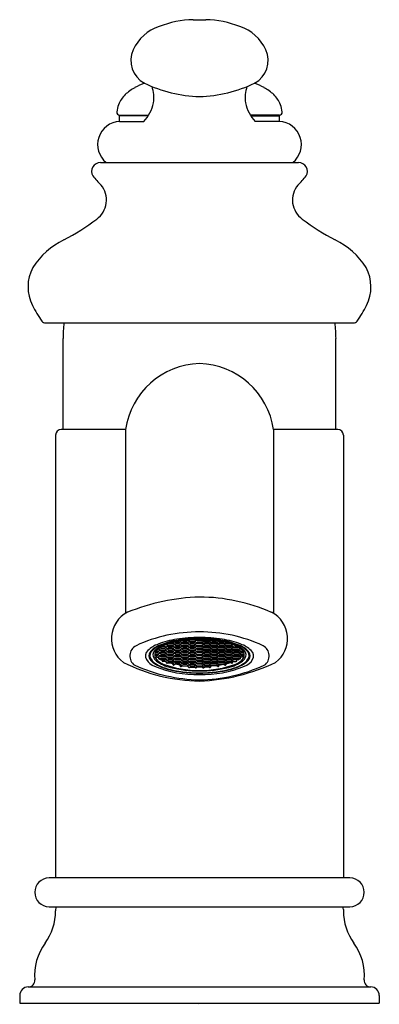
# Model space of a CAD drawing. Units: inches. Extents: x 386.39 to 388.89, y 36.96 to 43.8.
import ezdxf

# ---------------------------------------------------------------- set-up
doc = ezdxf.new("R2010")
doc.units = ezdxf.units.IN
doc.header["$LTSCALE"] = 0.64311
doc.header["$MEASUREMENT"] = 0
doc.layers.get('0').update_dxf_attribs({"color": 255, "linetype": 'CONTINUOUS'})
doc.layers.get('Defpoints').update_dxf_attribs({"linetype": 'CONTINUOUS'})
doc.styles.get("Standard").update_dxf_attribs({"font": 'txt', "width": 0.8})

msp = doc.modelspace()

# ---------------------------------------------------------------- linework, layer by layer
for p, q in [((387.5978, 43.7977), (387.6858, 43.7977)), ((387.0866, 43.1351), (387.2876, 43.1351)), ((387.0867, 43.0906), (387.0867, 43.13)), ((387.2844, 43.13), (387.0867, 43.13)), ((387.0867, 43.0906), (387.2539, 43.0906)), ((387.13, 43.13), (387.13, 43.1351)), ((388.197, 43.1351), (387.996, 43.1351)), ((387.9992, 43.13), (388.1969, 43.13)), ((388.1969, 43.0906), (388.0297, 43.0906)), ((388.1536, 43.13), (388.1536, 43.1351)), ((388.1969, 43.0906), (388.1969, 43.13)), ((386.9543, 42.8063), (388.3294, 42.8063)), ((386.5711, 41.6922), (388.7125, 41.6922)), ((386.693, 40.9523), (386.693, 41.584)), ((388.5906, 40.9523), (388.5906, 41.584)), ((386.6418, 40.9129), (386.6418, 37.838)), ((387.1272, 40.9523), (386.6812, 40.9523)), ((387.1271, 40.9517), (387.1271, 39.6744)), ((388.6024, 40.9523), (388.1564, 40.9523)), ((388.1565, 40.9517), (388.1565, 39.6744)), ((388.6418, 40.9129), (388.6418, 37.838)), ((387.4065, 39.4437), (387.4212, 39.4526)), ((387.4173, 39.4535), (387.4097, 39.4584)), ((387.4212, 39.4526), (387.4173, 39.4535)), ((387.4212, 39.4526), (387.4533, 39.4526)), ((387.4234, 39.4632), (387.4518, 39.4631)), ((387.4518, 39.4631), (387.4606, 39.4683)), ((387.4533, 39.4526), (387.468, 39.4437)), ((387.4556, 39.4713), (387.468, 39.4639)), ((387.4576, 39.4538), (387.4723, 39.4627)), ((387.4742, 39.4528), (387.465, 39.4582)), ((387.468, 39.4639), (387.4723, 39.4627)), ((387.471, 39.4749), (387.4742, 39.473)), ((387.4723, 39.4627), (387.5045, 39.4627)), ((387.4742, 39.473), (387.5026, 39.473)), ((387.4742, 39.4528), (387.5026, 39.4528)), ((387.5026, 39.473), (387.5117, 39.4784)), ((387.5026, 39.4528), (387.5118, 39.4582)), ((387.5045, 39.4627), (387.5191, 39.4538)), ((387.5059, 39.4818), (387.5191, 39.4739)), ((387.5088, 39.4639), (387.5235, 39.4728)), ((387.5088, 39.4437), (387.5235, 39.4526)), ((387.5253, 39.4629), (387.5161, 39.4683)), ((387.5191, 39.4739), (387.5235, 39.4728)), ((387.5229, 39.4844), (387.5253, 39.4831)), ((387.5235, 39.4728), (387.5556, 39.4728)), ((387.5235, 39.4526), (387.5556, 39.4526)), ((387.5253, 39.4831), (387.5537, 39.4831)), ((387.5253, 39.4629), (387.5537, 39.4629)), ((387.5537, 39.4831), (387.5629, 39.4885)), ((387.5537, 39.4629), (387.5629, 39.4683)), ((387.5556, 39.4728), (387.5703, 39.4639)), ((387.5556, 39.4526), (387.5703, 39.4437)), ((387.5599, 39.4739), (387.5746, 39.4828)), ((387.5599, 39.4538), (387.5746, 39.4627)), ((387.5622, 39.4888), (387.5703, 39.4839)), ((387.5765, 39.473), (387.5673, 39.4784)), ((387.5765, 39.4528), (387.5673, 39.4582)), ((387.5746, 39.4828), (387.6068, 39.4828)), ((387.5746, 39.4627), (387.6068, 39.4627)), ((387.5765, 39.473), (387.6049, 39.473)), ((387.5765, 39.4528), (387.6049, 39.4528)), ((387.6049, 39.473), (387.6141, 39.4784)), ((387.6049, 39.4528), (387.6141, 39.4582)), ((387.6068, 39.4828), (387.6214, 39.4739)), ((387.6068, 39.4627), (387.6214, 39.4538)), ((387.6106, 39.4837), (387.6247, 39.4922)), ((387.6106, 39.4636), (387.6257, 39.4728)), ((387.6106, 39.4435), (387.6257, 39.4526)), ((387.6276, 39.4825), (387.618, 39.4882)), ((387.6276, 39.4629), (387.6184, 39.4683)), ((387.6257, 39.4728), (387.6579, 39.4728)), ((387.6257, 39.4526), (387.6579, 39.4526)), ((387.656, 39.4825), (387.6276, 39.4825)), ((387.656, 39.4629), (387.6276, 39.4629)), ((387.656, 39.4825), (387.6656, 39.4882)), ((387.656, 39.4629), (387.6652, 39.4683)), ((387.673, 39.4636), (387.6579, 39.4728)), ((387.673, 39.4435), (387.6579, 39.4526)), ((387.673, 39.4837), (387.6589, 39.4922)), ((387.6769, 39.4828), (387.6622, 39.4739)), ((387.6769, 39.4627), (387.6622, 39.4538)), ((387.6787, 39.473), (387.6696, 39.4784)), ((387.6787, 39.4528), (387.6696, 39.4582)), ((387.709, 39.4828), (387.6769, 39.4828)), ((387.709, 39.4627), (387.6769, 39.4627)), ((387.7072, 39.473), (387.6787, 39.473)), ((387.7072, 39.4528), (387.6787, 39.4528)), ((387.7072, 39.473), (387.7163, 39.4784)), ((387.7072, 39.4528), (387.7163, 39.4582)), ((387.7237, 39.4739), (387.709, 39.4828)), ((387.7237, 39.4538), (387.709, 39.4627)), ((387.7214, 39.4888), (387.7133, 39.4839)), ((387.728, 39.4728), (387.7133, 39.4639)), ((387.728, 39.4526), (387.7133, 39.4437)), ((387.7299, 39.4629), (387.7207, 39.4683)), ((387.7299, 39.4831), (387.7208, 39.4885)), ((387.7602, 39.4728), (387.728, 39.4728)), ((387.7602, 39.4526), (387.728, 39.4526)), ((387.7583, 39.4831), (387.7299, 39.4831)), ((387.7583, 39.4629), (387.7299, 39.4629)), ((387.7607, 39.4844), (387.7583, 39.4831)), ((387.7583, 39.4629), (387.7675, 39.4683)), ((387.7645, 39.4739), (387.7602, 39.4728)), ((387.7749, 39.4639), (387.7602, 39.4728)), ((387.7749, 39.4437), (387.7602, 39.4526)), ((387.7777, 39.4818), (387.7645, 39.4739)), ((387.7792, 39.4627), (387.7645, 39.4538)), ((387.781, 39.473), (387.7719, 39.4784)), ((387.781, 39.4528), (387.7719, 39.4582)), ((387.8113, 39.4627), (387.7792, 39.4627)), ((387.8094, 39.473), (387.781, 39.473)), ((387.8094, 39.4528), (387.781, 39.4528)), ((387.8127, 39.4749), (387.8094, 39.473)), ((387.8094, 39.4528), (387.8186, 39.4582)), ((387.8156, 39.4639), (387.8113, 39.4627)), ((387.826, 39.4538), (387.8113, 39.4627)), ((387.828, 39.4713), (387.8156, 39.4639)), ((387.8303, 39.4526), (387.8156, 39.4437)), ((387.8318, 39.4631), (387.8231, 39.4683)), ((387.8625, 39.4526), (387.8303, 39.4526)), ((387.8603, 39.4632), (387.8318, 39.4631)), ((387.8625, 39.4526), (387.8663, 39.4535)), ((387.8771, 39.4437), (387.8625, 39.4526)), ((387.8663, 39.4535), (387.8739, 39.4584)), ((387.351, 39.3921), (387.3303, 39.3921)), ((387.3492, 39.4024), (387.3332, 39.4024)), ((387.3412, 39.3823), (387.3347, 39.3921)), ((387.351, 39.4123), (387.339, 39.4123)), ((387.3584, 39.4078), (387.3492, 39.4024)), ((387.3584, 39.3877), (387.3492, 39.3823)), ((387.351, 39.4123), (387.3657, 39.4034)), ((387.351, 39.3921), (387.3657, 39.3832)), ((387.3513, 39.4238), (387.3582, 39.428)), ((387.3553, 39.4135), (387.37, 39.4224)), ((387.3553, 39.3933), (387.37, 39.4022)), ((387.3572, 39.4286), (387.3659, 39.4234)), ((387.3719, 39.4125), (387.3627, 39.4179)), ((387.3719, 39.3923), (387.3627, 39.3978)), ((387.3659, 39.4234), (387.37, 39.4224)), ((387.3669, 39.4356), (387.3719, 39.4327)), ((387.37, 39.4224), (387.4022, 39.4224)), ((387.37, 39.4022), (387.4022, 39.4025)), ((387.3719, 39.4327), (387.4003, 39.4327)), ((387.3719, 39.4125), (387.4003, 39.4125)), ((387.3719, 39.3923), (387.4003, 39.3923)), ((387.4022, 39.4425), (387.3775, 39.4425)), ((387.4003, 39.4327), (387.4095, 39.4381)), ((387.4003, 39.4125), (387.4095, 39.4179)), ((387.4003, 39.3923), (387.4095, 39.3978)), ((387.4022, 39.4425), (387.4169, 39.4336)), ((387.4022, 39.4224), (387.4169, 39.4135)), ((387.4022, 39.4025), (387.4169, 39.3936)), ((387.4065, 39.4235), (387.4212, 39.4324)), ((387.4065, 39.4037), (387.4212, 39.4126)), ((387.4065, 39.3835), (387.4212, 39.3924)), ((387.423, 39.4427), (387.4139, 39.4482)), ((387.423, 39.4226), (387.4139, 39.428)), ((387.423, 39.4027), (387.4139, 39.4081)), ((387.423, 39.3825), (387.4139, 39.388)), ((387.4212, 39.4324), (387.4533, 39.4324)), ((387.4212, 39.4126), (387.4533, 39.4123)), ((387.4212, 39.3924), (387.4533, 39.3921)), ((387.423, 39.4427), (387.4514, 39.4427)), ((387.423, 39.4226), (387.4514, 39.4226)), ((387.423, 39.4027), (387.4514, 39.4027)), ((387.4514, 39.4427), (387.4606, 39.4482)), ((387.4514, 39.4226), (387.4606, 39.428)), ((387.4514, 39.4027), (387.4606, 39.4081)), ((387.4514, 39.3825), (387.4606, 39.388)), ((387.4533, 39.4324), (387.468, 39.4235)), ((387.4533, 39.4123), (387.468, 39.4034)), ((387.4533, 39.3921), (387.468, 39.3832)), ((387.4576, 39.4336), (387.4723, 39.4425)), ((387.4576, 39.4135), (387.4723, 39.4224)), ((387.4576, 39.3933), (387.4723, 39.4022)), ((387.4742, 39.4327), (387.465, 39.4381)), ((387.4742, 39.4125), (387.465, 39.4179)), ((387.4742, 39.3923), (387.465, 39.3978)), ((387.4723, 39.4425), (387.5045, 39.4425)), ((387.4723, 39.4224), (387.5045, 39.4224)), ((387.4723, 39.4022), (387.5045, 39.4022)), ((387.4742, 39.4327), (387.5026, 39.4327)), ((387.4742, 39.4125), (387.5026, 39.4125)), ((387.4742, 39.3923), (387.5026, 39.3923)), ((387.5026, 39.4327), (387.5118, 39.4381)), ((387.5026, 39.4125), (387.5118, 39.4179)), ((387.5026, 39.3923), (387.5118, 39.3978)), ((387.5045, 39.4425), (387.5191, 39.4336)), ((387.5045, 39.4224), (387.5191, 39.4135)), ((387.5045, 39.4022), (387.5191, 39.3933)), ((387.5088, 39.4235), (387.5235, 39.4324)), ((387.5088, 39.4034), (387.5235, 39.4123)), ((387.5088, 39.3832), (387.5235, 39.3921)), ((387.5253, 39.4427), (387.5161, 39.4482)), ((387.5253, 39.4226), (387.5161, 39.428)), ((387.5253, 39.4024), (387.5161, 39.4078)), ((387.5253, 39.3823), (387.5161, 39.3877)), ((387.5235, 39.4324), (387.5556, 39.4324)), ((387.5235, 39.4123), (387.5556, 39.4123)), ((387.5235, 39.3921), (387.5556, 39.3921)), ((387.5253, 39.4427), (387.5537, 39.4427)), ((387.5253, 39.4226), (387.5537, 39.4226)), ((387.5253, 39.4024), (387.5537, 39.4024)), ((387.5537, 39.4427), (387.5629, 39.4482)), ((387.5537, 39.4226), (387.5629, 39.428)), ((387.5537, 39.4024), (387.5629, 39.4078)), ((387.5537, 39.3823), (387.5629, 39.3877)), ((387.5556, 39.4324), (387.5703, 39.4235)), ((387.5556, 39.4123), (387.5703, 39.4034)), ((387.5556, 39.3921), (387.5703, 39.3832)), ((387.5599, 39.4336), (387.5746, 39.4425)), ((387.5599, 39.4135), (387.5746, 39.4224)), ((387.5599, 39.3933), (387.5746, 39.4022)), ((387.5765, 39.4327), (387.5673, 39.4381)), ((387.5765, 39.4125), (387.5673, 39.4179)), ((387.5765, 39.3923), (387.5673, 39.3978)), ((387.5746, 39.4425), (387.6068, 39.4425)), ((387.5746, 39.4224), (387.6068, 39.4224)), ((387.5746, 39.4022), (387.6068, 39.4022)), ((387.5765, 39.4327), (387.6049, 39.4327)), ((387.5765, 39.4125), (387.6049, 39.4125)), ((387.5765, 39.3923), (387.6049, 39.3923)), ((387.6049, 39.4327), (387.6141, 39.4381)), ((387.6049, 39.4125), (387.6141, 39.4179)), ((387.6049, 39.3923), (387.6141, 39.3978)), ((387.6068, 39.4425), (387.6214, 39.4336)), ((387.6068, 39.4224), (387.6214, 39.4135)), ((387.6068, 39.4022), (387.6214, 39.3933)), ((387.6106, 39.4233), (387.6257, 39.4324)), ((387.6106, 39.4031), (387.6257, 39.4123)), ((387.6106, 39.383), (387.6257, 39.3921)), ((387.6276, 39.4427), (387.6184, 39.4482)), ((387.6276, 39.4226), (387.6184, 39.428)), ((387.6276, 39.4024), (387.6184, 39.4078)), ((387.6276, 39.3823), (387.6184, 39.3877)), ((387.6257, 39.4324), (387.6579, 39.4324)), ((387.6257, 39.4123), (387.6579, 39.4123)), ((387.6257, 39.3921), (387.6579, 39.3921)), ((387.656, 39.4427), (387.6276, 39.4427)), ((387.656, 39.4226), (387.6276, 39.4226)), ((387.656, 39.4024), (387.6276, 39.4024)), ((387.656, 39.4427), (387.6652, 39.4482)), ((387.656, 39.4226), (387.6652, 39.428)), ((387.656, 39.4024), (387.6652, 39.4078)), ((387.656, 39.3823), (387.6652, 39.3877)), ((387.673, 39.4233), (387.6579, 39.4324)), ((387.673, 39.4031), (387.6579, 39.4123)), ((387.673, 39.383), (387.6579, 39.3921)), ((387.6769, 39.4425), (387.6622, 39.4336)), ((387.6769, 39.4224), (387.6622, 39.4135)), ((387.6769, 39.4022), (387.6622, 39.3933)), ((387.6787, 39.4327), (387.6696, 39.4381)), ((387.6787, 39.4125), (387.6696, 39.4179)), ((387.6787, 39.3923), (387.6696, 39.3978)), ((387.709, 39.4425), (387.6769, 39.4425)), ((387.709, 39.4224), (387.6769, 39.4224)), ((387.709, 39.4022), (387.6769, 39.4022)), ((387.7072, 39.4327), (387.6787, 39.4327)), ((387.7072, 39.4125), (387.6787, 39.4125)), ((387.7072, 39.3923), (387.6787, 39.3923)), ((387.7072, 39.4327), (387.7163, 39.4381)), ((387.7072, 39.4125), (387.7163, 39.4179)), ((387.7072, 39.3923), (387.7163, 39.3978)), ((387.7237, 39.4336), (387.709, 39.4425)), ((387.7237, 39.4135), (387.709, 39.4224)), ((387.7237, 39.3933), (387.709, 39.4022)), ((387.728, 39.4324), (387.7133, 39.4235)), ((387.728, 39.4123), (387.7133, 39.4034)), ((387.728, 39.3921), (387.7133, 39.3832)), ((387.7299, 39.4427), (387.7207, 39.4482)), ((387.7299, 39.4226), (387.7207, 39.428)), ((387.7299, 39.4024), (387.7207, 39.4078)), ((387.7299, 39.3823), (387.7207, 39.3877)), ((387.7602, 39.4324), (387.728, 39.4324)), ((387.7602, 39.4123), (387.728, 39.4123)), ((387.7602, 39.3921), (387.728, 39.3921)), ((387.7583, 39.4427), (387.7299, 39.4427)), ((387.7583, 39.4226), (387.7299, 39.4226)), ((387.7583, 39.4024), (387.7299, 39.4024)), ((387.7583, 39.4427), (387.7675, 39.4482)), ((387.7583, 39.4226), (387.7675, 39.428)), ((387.7583, 39.4024), (387.7675, 39.4078)), ((387.7583, 39.3823), (387.7675, 39.3877)), ((387.7749, 39.4235), (387.7602, 39.4324)), ((387.7749, 39.4034), (387.7602, 39.4123)), ((387.7749, 39.3832), (387.7602, 39.3921)), ((387.7792, 39.4425), (387.7645, 39.4336)), ((387.7792, 39.4224), (387.7645, 39.4135)), ((387.7792, 39.4022), (387.7645, 39.3933)), ((387.781, 39.4327), (387.7719, 39.4381)), ((387.781, 39.4125), (387.7719, 39.4179)), ((387.781, 39.3923), (387.7719, 39.3978)), ((387.8113, 39.4425), (387.7792, 39.4425)), ((387.8113, 39.4224), (387.7792, 39.4224)), ((387.8113, 39.4022), (387.7792, 39.4022)), ((387.8094, 39.4327), (387.781, 39.4327)), ((387.8094, 39.4125), (387.781, 39.4125)), ((387.8094, 39.3923), (387.781, 39.3923)), ((387.8094, 39.4327), (387.8186, 39.4381)), ((387.8094, 39.4125), (387.8186, 39.4179)), ((387.8094, 39.3923), (387.8186, 39.3978)), ((387.826, 39.4336), (387.8113, 39.4425)), ((387.826, 39.4135), (387.8113, 39.4224)), ((387.826, 39.3933), (387.8113, 39.4022)), ((387.8303, 39.4324), (387.8156, 39.4235)), ((387.8303, 39.4123), (387.8156, 39.4034)), ((387.8303, 39.3921), (387.8156, 39.3832)), ((387.8322, 39.4427), (387.823, 39.4482)), ((387.8322, 39.4226), (387.823, 39.428)), ((387.8322, 39.4027), (387.823, 39.4081)), ((387.8322, 39.3825), (387.823, 39.388)), ((387.8625, 39.4324), (387.8303, 39.4324)), ((387.8625, 39.4126), (387.8303, 39.4123)), ((387.8625, 39.3924), (387.8303, 39.3921)), ((387.8606, 39.4427), (387.8322, 39.4427)), ((387.8606, 39.4226), (387.8322, 39.4226)), ((387.8606, 39.4027), (387.8322, 39.4027)), ((387.8606, 39.4427), (387.8698, 39.4482)), ((387.8606, 39.4226), (387.8698, 39.428)), ((387.8606, 39.4027), (387.8698, 39.4081)), ((387.8606, 39.3825), (387.8698, 39.388)), ((387.8771, 39.4235), (387.8625, 39.4324)), ((387.8771, 39.4037), (387.8625, 39.4126)), ((387.8771, 39.3835), (387.8625, 39.3924)), ((387.8814, 39.4425), (387.8668, 39.4336)), ((387.8814, 39.4224), (387.8668, 39.4135)), ((387.8814, 39.4025), (387.8668, 39.3936)), ((387.8833, 39.4327), (387.8741, 39.4381)), ((387.8833, 39.4125), (387.8741, 39.4179)), ((387.8833, 39.3923), (387.8741, 39.3978)), ((387.8814, 39.4425), (387.9061, 39.4425)), ((387.9136, 39.4224), (387.8814, 39.4224)), ((387.9136, 39.4022), (387.8814, 39.4025)), ((387.9117, 39.4327), (387.8833, 39.4327)), ((387.9117, 39.4125), (387.8833, 39.4125)), ((387.9117, 39.3923), (387.8833, 39.3923)), ((387.9168, 39.4356), (387.9117, 39.4327)), ((387.9117, 39.4125), (387.9209, 39.4179)), ((387.9117, 39.3923), (387.9209, 39.3978)), ((387.9177, 39.4234), (387.9136, 39.4224)), ((387.9283, 39.4135), (387.9136, 39.4224)), ((387.9283, 39.3933), (387.9136, 39.4022)), ((387.9264, 39.4286), (387.9177, 39.4234)), ((387.9326, 39.4123), (387.9179, 39.4034)), ((387.9326, 39.3921), (387.9179, 39.3832)), ((387.9253, 39.4078), (387.9345, 39.4024)), ((387.9253, 39.3877), (387.9345, 39.3823)), ((387.9324, 39.4238), (387.9254, 39.428)), ((387.9326, 39.4123), (387.9446, 39.4123)), ((387.9326, 39.3921), (387.9533, 39.3921)), ((387.9345, 39.4024), (387.9505, 39.4024)), ((387.9424, 39.3823), (387.9489, 39.3921)), ((387.3492, 39.3823), (387.3412, 39.3823)), ((387.3412, 39.3823), (387.3432, 39.372)), ((387.3432, 39.372), (387.351, 39.372)), ((387.351, 39.372), (387.3657, 39.3631)), ((387.3553, 39.3731), (387.37, 39.382)), ((387.3611, 39.3564), (387.37, 39.3619)), ((387.3719, 39.3722), (387.3627, 39.3776)), ((387.3719, 39.352), (387.3627, 39.3574)), ((387.37, 39.382), (387.4022, 39.3823)), ((387.37, 39.3619), (387.4022, 39.3619)), ((387.3719, 39.3722), (387.4003, 39.3722)), ((387.3719, 39.352), (387.4003, 39.352)), ((387.3817, 39.3483), (387.3817, 39.352)), ((387.4022, 39.3417), (387.3862, 39.3417)), ((387.4003, 39.3722), (387.4095, 39.3776)), ((387.4003, 39.352), (387.4095, 39.3574)), ((387.4022, 39.3823), (387.4169, 39.3734)), ((387.4022, 39.3619), (387.4169, 39.353)), ((387.4022, 39.3417), (387.4169, 39.3328)), ((387.4065, 39.3631), (387.4212, 39.372)), ((387.4065, 39.3429), (387.4212, 39.3518)), ((387.412, 39.3351), (387.412, 39.3357)), ((387.423, 39.3621), (387.4139, 39.3675)), ((387.423, 39.3419), (387.4139, 39.3474)), ((387.4176, 39.3293), (387.4214, 39.3316)), ((387.4212, 39.372), (387.4533, 39.372)), ((387.4212, 39.3518), (387.4533, 39.3518)), ((387.4212, 39.3316), (387.4533, 39.3316)), ((387.423, 39.3825), (387.4514, 39.3825)), ((387.423, 39.3621), (387.4514, 39.3621)), ((387.423, 39.3419), (387.4514, 39.3419)), ((387.4569, 39.325), (387.4331, 39.3316)), ((387.4514, 39.3621), (387.4606, 39.3675)), ((387.4514, 39.3419), (387.4606, 39.3474)), ((387.4533, 39.372), (387.468, 39.3631)), ((387.4533, 39.3518), (387.468, 39.3429)), ((387.4533, 39.3316), (387.468, 39.3227)), ((387.4569, 39.325), (387.4606, 39.3272)), ((387.4569, 39.3213), (387.4569, 39.325)), ((387.4576, 39.3731), (387.4723, 39.382)), ((387.4576, 39.353), (387.4723, 39.3619)), ((387.4576, 39.3328), (387.4723, 39.3417)), ((387.4723, 39.3215), (387.4633, 39.316)), ((387.4742, 39.3722), (387.465, 39.3776)), ((387.4742, 39.352), (387.465, 39.3574)), ((387.4742, 39.3318), (387.465, 39.3373)), ((387.4723, 39.382), (387.5045, 39.382)), ((387.4723, 39.3619), (387.5045, 39.3619)), ((387.4723, 39.3417), (387.5045, 39.3417)), ((387.5045, 39.3215), (387.4723, 39.3215)), ((387.5076, 39.3147), (387.4723, 39.3215)), ((387.4742, 39.3722), (387.5026, 39.3722)), ((387.4742, 39.352), (387.5026, 39.352)), ((387.4742, 39.3318), (387.5026, 39.3318)), ((387.5026, 39.3722), (387.5118, 39.3776)), ((387.5026, 39.352), (387.5118, 39.3574)), ((387.5026, 39.3318), (387.5118, 39.3373)), ((387.5045, 39.382), (387.5191, 39.3731)), ((387.5045, 39.3619), (387.5191, 39.353)), ((387.5045, 39.3417), (387.5191, 39.3328)), ((387.5045, 39.3215), (387.5191, 39.3126)), ((387.5076, 39.3147), (387.5117, 39.3171)), ((387.5088, 39.3631), (387.5235, 39.372)), ((387.5088, 39.3429), (387.5235, 39.3518)), ((387.5088, 39.3227), (387.5235, 39.3316)), ((387.5253, 39.3621), (387.5161, 39.3675)), ((387.5253, 39.3419), (387.5161, 39.3474)), ((387.5253, 39.3218), (387.5161, 39.3272)), ((387.5235, 39.372), (387.5556, 39.372)), ((387.5235, 39.3518), (387.5556, 39.3518)), ((387.5235, 39.3316), (387.5556, 39.3316)), ((387.5253, 39.3823), (387.5537, 39.3823)), ((387.5253, 39.3621), (387.5537, 39.3621)), ((387.5253, 39.3419), (387.5537, 39.3419)), ((387.5253, 39.3218), (387.5537, 39.3218)), ((387.5537, 39.3621), (387.5629, 39.3675)), ((387.5537, 39.3419), (387.5629, 39.3474)), ((387.5537, 39.3218), (387.5629, 39.3272)), ((387.5556, 39.372), (387.5703, 39.3631)), ((387.5556, 39.3518), (387.5703, 39.3429)), ((387.5556, 39.3316), (387.5703, 39.3227)), ((387.5599, 39.3731), (387.5746, 39.382)), ((387.5599, 39.353), (387.5746, 39.3619)), ((387.5599, 39.3328), (387.5746, 39.3417)), ((387.5599, 39.3126), (387.5746, 39.3215)), ((387.5765, 39.3722), (387.5673, 39.3776)), ((387.5765, 39.352), (387.5673, 39.3574)), ((387.5765, 39.3318), (387.5673, 39.3373)), ((387.5765, 39.3117), (387.5673, 39.3171)), ((387.5746, 39.382), (387.6068, 39.382)), ((387.5746, 39.3619), (387.6068, 39.3619)), ((387.5746, 39.3417), (387.6068, 39.3417)), ((387.5746, 39.3215), (387.6068, 39.3215)), ((387.5765, 39.3722), (387.6049, 39.3722)), ((387.5765, 39.352), (387.6049, 39.352)), ((387.5765, 39.3318), (387.6049, 39.3318)), ((387.6049, 39.3722), (387.6141, 39.3776)), ((387.6049, 39.352), (387.6141, 39.3574)), ((387.6049, 39.3318), (387.6141, 39.3373)), ((387.6049, 39.3117), (387.6141, 39.3171)), ((387.6068, 39.382), (387.6214, 39.3731)), ((387.6068, 39.3619), (387.6214, 39.353)), ((387.6068, 39.3417), (387.6214, 39.3328)), ((387.6068, 39.3215), (387.6214, 39.3126)), ((387.6106, 39.3628), (387.6257, 39.372)), ((387.6106, 39.3427), (387.6257, 39.3518)), ((387.6106, 39.3225), (387.6257, 39.3316)), ((387.6276, 39.3621), (387.6184, 39.3675)), ((387.6276, 39.3419), (387.6184, 39.3474)), ((387.6276, 39.3218), (387.6184, 39.3272)), ((387.6257, 39.372), (387.6579, 39.372)), ((387.6257, 39.3518), (387.6579, 39.3518)), ((387.6257, 39.3316), (387.6579, 39.3316)), ((387.656, 39.3823), (387.6276, 39.3823)), ((387.656, 39.3621), (387.6276, 39.3621)), ((387.656, 39.3419), (387.6276, 39.3419)), ((387.656, 39.3218), (387.6276, 39.3218)), ((387.656, 39.3621), (387.6652, 39.3675)), ((387.656, 39.3419), (387.6652, 39.3474)), ((387.656, 39.3218), (387.6652, 39.3272)), ((387.673, 39.3628), (387.6579, 39.372)), ((387.673, 39.3427), (387.6579, 39.3518)), ((387.673, 39.3225), (387.6579, 39.3316)), ((387.6769, 39.382), (387.6622, 39.3731)), ((387.6769, 39.3619), (387.6622, 39.353)), ((387.6769, 39.3417), (387.6622, 39.3328)), ((387.6769, 39.3215), (387.6622, 39.3126)), ((387.6787, 39.3722), (387.6696, 39.3776)), ((387.6787, 39.352), (387.6696, 39.3574)), ((387.6787, 39.3318), (387.6696, 39.3373)), ((387.6787, 39.3117), (387.6696, 39.3171)), ((387.709, 39.382), (387.6769, 39.382)), ((387.709, 39.3619), (387.6769, 39.3619)), ((387.709, 39.3417), (387.6769, 39.3417)), ((387.709, 39.3215), (387.6769, 39.3215)), ((387.7072, 39.3722), (387.6787, 39.3722)), ((387.7072, 39.352), (387.6787, 39.352)), ((387.7072, 39.3318), (387.6787, 39.3318)), ((387.7072, 39.3722), (387.7163, 39.3776)), ((387.7072, 39.352), (387.7163, 39.3574)), ((387.7072, 39.3318), (387.7163, 39.3373)), ((387.7072, 39.3117), (387.7163, 39.3171)), ((387.7237, 39.3731), (387.709, 39.382)), ((387.7237, 39.353), (387.709, 39.3619)), ((387.7237, 39.3328), (387.709, 39.3417)), ((387.7237, 39.3126), (387.709, 39.3215)), ((387.728, 39.372), (387.7133, 39.3631)), ((387.728, 39.3518), (387.7133, 39.3429)), ((387.728, 39.3316), (387.7133, 39.3227)), ((387.7299, 39.3621), (387.7207, 39.3675)), ((387.7299, 39.3419), (387.7207, 39.3474)), ((387.7299, 39.3218), (387.7207, 39.3272)), ((387.7602, 39.372), (387.728, 39.372)), ((387.7602, 39.3518), (387.728, 39.3518)), ((387.7602, 39.3316), (387.728, 39.3316)), ((387.7583, 39.3823), (387.7299, 39.3823)), ((387.7583, 39.3621), (387.7299, 39.3621)), ((387.7583, 39.3419), (387.7299, 39.3419)), ((387.7583, 39.3218), (387.7299, 39.3218)), ((387.7583, 39.3621), (387.7675, 39.3675)), ((387.7583, 39.3419), (387.7675, 39.3474)), ((387.7583, 39.3218), (387.7675, 39.3272)), ((387.7749, 39.3631), (387.7602, 39.372)), ((387.7749, 39.3429), (387.7602, 39.3518)), ((387.7749, 39.3227), (387.7602, 39.3316)), ((387.7792, 39.382), (387.7645, 39.3731)), ((387.7792, 39.3619), (387.7645, 39.353)), ((387.7792, 39.3417), (387.7645, 39.3328)), ((387.7792, 39.3215), (387.7645, 39.3126)), ((387.781, 39.3722), (387.7719, 39.3776)), ((387.781, 39.352), (387.7719, 39.3574)), ((387.781, 39.3318), (387.7719, 39.3373)), ((387.776, 39.3147), (387.7719, 39.3171)), ((387.776, 39.3147), (387.8113, 39.3215)), ((387.8113, 39.382), (387.7792, 39.382)), ((387.8113, 39.3619), (387.7792, 39.3619)), ((387.8113, 39.3417), (387.7792, 39.3417)), ((387.7792, 39.3215), (387.8113, 39.3215)), ((387.8094, 39.3722), (387.781, 39.3722)), ((387.8094, 39.352), (387.781, 39.352)), ((387.8094, 39.3318), (387.781, 39.3318)), ((387.8094, 39.3722), (387.8186, 39.3776)), ((387.8094, 39.352), (387.8186, 39.3574)), ((387.8094, 39.3318), (387.8186, 39.3373)), ((387.826, 39.3731), (387.8113, 39.382)), ((387.826, 39.353), (387.8113, 39.3619)), ((387.826, 39.3328), (387.8113, 39.3417)), ((387.8113, 39.3215), (387.8203, 39.316)), ((387.8303, 39.372), (387.8156, 39.3631)), ((387.8303, 39.3518), (387.8156, 39.3429)), ((387.8303, 39.3316), (387.8156, 39.3227)), ((387.8322, 39.3621), (387.823, 39.3675)), ((387.8322, 39.3419), (387.823, 39.3474)), ((387.8267, 39.325), (387.823, 39.3272)), ((387.8267, 39.325), (387.8505, 39.3316)), ((387.8267, 39.3213), (387.8267, 39.325)), ((387.8625, 39.372), (387.8303, 39.372)), ((387.8625, 39.3518), (387.8303, 39.3518)), ((387.8625, 39.3316), (387.8303, 39.3316)), ((387.8606, 39.3825), (387.8322, 39.3825)), ((387.8606, 39.3621), (387.8322, 39.3621)), ((387.8606, 39.3419), (387.8322, 39.3419)), ((387.8606, 39.3621), (387.8698, 39.3675)), ((387.8606, 39.3419), (387.8698, 39.3474)), ((387.866, 39.3293), (387.8622, 39.3316)), ((387.8771, 39.3631), (387.8625, 39.372)), ((387.8771, 39.3429), (387.8625, 39.3518)), ((387.8814, 39.3823), (387.8668, 39.3734)), ((387.8814, 39.3619), (387.8668, 39.353)), ((387.8814, 39.3417), (387.8668, 39.3328)), ((387.8716, 39.3351), (387.8716, 39.3357)), ((387.8833, 39.3722), (387.8741, 39.3776)), ((387.8833, 39.352), (387.8741, 39.3574)), ((387.9136, 39.382), (387.8814, 39.3823)), ((387.9136, 39.3619), (387.8814, 39.3619)), ((387.8814, 39.3417), (387.8975, 39.3417)), ((387.9117, 39.3722), (387.8833, 39.3722)), ((387.9117, 39.352), (387.8833, 39.352)), ((387.902, 39.3483), (387.902, 39.352)), ((387.9117, 39.3722), (387.9209, 39.3776)), ((387.9117, 39.352), (387.9209, 39.3574)), ((387.9283, 39.3731), (387.9136, 39.382)), ((387.9226, 39.3564), (387.9136, 39.3619)), ((387.9326, 39.372), (387.9179, 39.3631)), ((387.9405, 39.372), (387.9326, 39.372)), ((387.9345, 39.3823), (387.9424, 39.3823)), ((387.9424, 39.3823), (387.9405, 39.372)), ((387.5076, 39.3107), (387.5076, 39.3147)), ((387.5147, 39.3061), (387.5237, 39.3115)), ((387.5235, 39.3115), (387.5556, 39.3115)), ((387.529, 39.3115), (387.5616, 39.3078)), ((387.5556, 39.3115), (387.5703, 39.3026)), ((387.564, 39.304), (387.564, 39.3064)), ((387.5719, 39.2996), (387.5749, 39.3014)), ((387.5746, 39.3014), (387.6068, 39.3014)), ((387.5765, 39.3117), (387.6049, 39.3117)), ((387.6133, 39.2973), (387.6065, 39.3014)), ((387.6106, 39.3023), (387.6257, 39.3115)), ((387.6227, 39.3045), (387.6609, 39.3045)), ((387.6227, 39.3008), (387.6227, 39.3045)), ((387.6257, 39.3115), (387.6579, 39.3115)), ((387.673, 39.3023), (387.6579, 39.3115)), ((387.6609, 39.3008), (387.6609, 39.3045)), ((387.6703, 39.2973), (387.6771, 39.3014)), ((387.709, 39.3014), (387.6769, 39.3014)), ((387.7072, 39.3117), (387.6787, 39.3117)), ((387.7117, 39.2996), (387.7087, 39.3014)), ((387.728, 39.3115), (387.7133, 39.3026)), ((387.7196, 39.304), (387.7196, 39.3064)), ((387.7546, 39.3115), (387.722, 39.3078)), ((387.7602, 39.3115), (387.728, 39.3115)), ((387.7689, 39.3061), (387.7599, 39.3115)), ((387.776, 39.3107), (387.776, 39.3147)), ((388.6868, 37.838), (386.5968, 37.838)), ((386.5968, 37.638), (388.6868, 37.638)), ((386.6418, 37.6187), (386.6418, 37.6087)), ((388.6418, 37.6187), (388.6418, 37.6087)), ((386.4518, 37.0807), (388.8318, 37.0807)), ((386.3918, 37.0207), (386.3918, 36.9687)), ((388.8918, 37.0207), (388.8918, 36.9687)), ((386.3918, 36.9687), (388.8918, 36.9687))]:
    msp.add_line(p, q)
for centre, radius, start, end in [((387.6134, 43.117), 0.6808, 91.3104, 111.71301), ((387.6702, 43.117), 0.6808, 68.28699, 88.6896), ((387.4483, 43.4709), 0.2918, 107.30331, 156.27635), ((387.8353, 43.4709), 0.2918, 23.72365, 72.69669), ((387.3437, 43.5143), 0.1786, 155.51115, 241.64842), ((387.9399, 43.5143), 0.1786, 298.35158, 24.48885), ((387.6222, 42.5118), 0.9201, 113.25996, 117.80623), ((387.6684, 44.2107), 0.9468, 244.37, 268.39075), ((387.6152, 44.2107), 0.9468, 271.60925, 295.63), ((387.6614, 42.5118), 0.9201, 62.19377, 66.74004), ((387.343, 43.0451), 0.3181, 118.14393, 133.15234), ((387.0658, 43.2545), 0.2587, 352.55609, 17.76707), ((388.2178, 43.2545), 0.2587, 162.23293, 187.44391), ((387.9406, 43.0451), 0.3181, 46.84766, 61.85607), ((387.2586, 43.1386), 0.1921, 133.84964, 158.99463), ((387.0474, 43.282), 0.2816, 317.17005, 347.49026), ((388.2362, 43.282), 0.2816, 192.50974, 222.82995), ((388.025, 43.1386), 0.1921, 21.00537, 46.15036), ((387.0866, 43.1548), 0.0197, 173.36077, 270), ((387.2818, 43.132), 0.2161, 159.56359, 173.36077), ((388.197, 43.1548), 0.0197, 270, 6.63923), ((388.0019, 43.132), 0.2161, 6.63923, 20.43641), ((387.0937, 42.9308), 0.1599, 92.52406, 231.14577), ((388.1899, 42.9308), 0.1599, 308.85423, 87.47594), ((386.9543, 42.7438), 0.0624, 90, 209.88734), ((388.3294, 42.7438), 0.0624, 330.11266, 90), ((387.6, 43.2872), 0.9054, 219.382, 224.79246), ((387.6836, 43.2872), 0.9054, 315.20754, 320.618), ((386.834, 42.5452), 0.1615, 305.2904, 40.15393), ((388.4496, 42.5452), 0.1615, 139.84607, 234.7096), ((386.0126, 43.61), 1.5063, 297.0883, 307.39461), ((389.2711, 43.61), 1.5063, 232.60539, 242.9117), ((386.9505, 41.7677), 0.5611, 116.69599, 146.53931), ((388.3331, 41.7677), 0.5611, 33.46069, 63.30401), ((386.7399, 41.9433), 0.2901, 152.54848, 206.75454), ((388.5437, 41.9433), 0.2901, 333.24546, 27.45152), ((387.1795, 42.1649), 0.7824, 206.75454, 216.01964), ((388.1041, 42.1649), 0.7824, 324.00694, 333.24546), ((386.5711, 41.7222), 0.03, 215.32092, 270), ((387.6379, 41.584), 0.9449, 173.42587, 180), ((387.6458, 41.584), 0.9449, 0, 6.57597), ((388.7125, 41.7222), 0.03, 270, 325.3634), ((387.6587, 40.8733), 0.5373, 91.79673, 171.61759), ((387.625, 40.8733), 0.5373, 8.38241, 88.20327), ((386.6812, 40.9129), 0.0394, 90, 180), ((388.6024, 40.9129), 0.0394, 0, 90), ((387.6845, 38.3547), 1.4345, 91.7047, 112.25335), ((387.6332, 38.5151), 1.2734, 66.43031, 89.61163), ((387.2347, 39.4995), 0.2053, 117.08631, 233.48814), ((388.0489, 39.4995), 0.2053, 306.51186, 62.91369), ((387.6323, 38.5202), 1.0259, 89.46764, 114.89433), ((387.6515, 38.5207), 1.0254, 65.0994, 90.53862), ((387.4326, 39.2566), 0.2197, 110.97089, 132.91337), ((387.4305, 39.2863), 0.18, 113.07063, 125.78579), ((387.4906, 39.2381), 0.2397, 101.76331, 131.63712), ((387.4865, 39.2617), 0.2111, 100.66116, 132.67972), ((387.5715, 38.8942), 0.6078, 98.29878, 110.97089), ((387.5561, 39.0115), 0.4784, 103.09661, 114.44171), ((387.5816, 38.918), 0.5781, 95.70252, 112.54375), ((387.6237, 38.7616), 0.7341, 93.28924, 104.3516), ((387.6149, 38.8333), 0.6576, 95.82937, 104.75717), ((387.6209, 38.7152), 0.7817, 94.99993, 102.80222), ((387.4483, 39.4794), 0.0272, 280.59469, 290.00305), ((387.6394, 38.4836), 1.024, 89.86482, 98.74184), ((387.4995, 39.4895), 0.0272, 280.59469, 290.00305), ((387.5277, 39.4767), 0.0245, 249.45479, 259.93765), ((387.64, 38.5423), 0.9579, 89.88947, 96.94503), ((387.6412, 38.6075), 0.8849, 89.96313, 96.03985), ((387.6414, 38.5126), 0.9853, 89.97757, 95.16253), ((387.5506, 39.4995), 0.0272, 280.59469, 290.00305), ((387.5506, 39.4794), 0.0272, 280.59469, 290.00305), ((387.5769, 39.5007), 0.018, 248.51412, 262.70288), ((387.5789, 39.4868), 0.0245, 249.45479, 259.93765), ((387.6416, 38.5633), 0.9331, 89.98656, 93.68883), ((387.6028, 39.5095), 0.027, 278.486, 286.93942), ((387.5959, 39.5155), 0.0539, 281.63396, 285.88044), ((387.6264, 39.4835), 0.0108, 242.72575, 266.71746), ((387.6264, 39.4633), 0.0108, 242.72575, 266.71746), ((387.6442, 38.4836), 1.024, 81.25816, 90.13518), ((387.6437, 38.5423), 0.9579, 83.05497, 90.11053), ((387.6422, 38.5126), 0.9853, 84.83747, 90.02243), ((387.642, 38.5633), 0.9331, 86.31117, 90.01344), ((387.6424, 38.6075), 0.8849, 83.96015, 90.03687), ((387.6573, 39.4835), 0.0108, 273.28254, 297.27425), ((387.6573, 39.4633), 0.0108, 273.28254, 297.27425), ((387.6809, 39.5095), 0.027, 253.06058, 261.514), ((387.6877, 39.5155), 0.0539, 254.11956, 258.36604), ((387.6599, 38.7616), 0.7341, 75.6484, 86.71076), ((387.7067, 39.5007), 0.018, 277.29712, 291.48588), ((387.7048, 39.4868), 0.0245, 280.06235, 290.54521), ((387.733, 39.4995), 0.0272, 249.99695, 259.40531), ((387.733, 39.4794), 0.0272, 249.99695, 259.40531), ((387.6627, 38.7152), 0.7817, 77.19778, 85.00007), ((387.6687, 38.8333), 0.6576, 75.24283, 84.17063), ((387.702, 38.918), 0.5781, 67.45625, 84.29748), ((387.7559, 39.4767), 0.0245, 280.06235, 290.54521), ((387.7842, 39.4895), 0.0272, 249.99695, 259.40531), ((387.7121, 38.8942), 0.6078, 69.02911, 81.70122), ((387.8353, 39.4794), 0.0272, 249.99695, 259.40531), ((387.7275, 39.0115), 0.4784, 65.55829, 76.90339), ((387.7971, 39.2617), 0.2111, 47.32028, 79.33884), ((387.793, 39.2381), 0.2397, 48.36288, 78.23669), ((387.8532, 39.2863), 0.18, 54.21421, 66.92937), ((387.851, 39.2566), 0.2197, 47.08663, 69.02911), ((387.2373, 39.3799), 0.0798, 117.48333, 234.95414), ((387.3143, 39.3802), 0.0487, 129.96197, 211.79935), ((387.3327, 39.3804), 0.0426, 144.09499, 213.83177), ((387.3453, 39.3803), 0.0477, 132.61599, 196.01176), ((387.3954, 39.335), 0.1199, 125.78579, 144.09499), ((387.4202, 39.3106), 0.1499, 114.44171, 135.62857), ((387.3607, 39.3863), 0.0427, 133.43034, 215.94088), ((387.3714, 39.3863), 0.0415, 132.54395, 214.01799), ((387.346, 39.4391), 0.0272, 280.59469, 290.00305), ((387.346, 39.4189), 0.0272, 280.59469, 290.00305), ((387.3743, 39.4263), 0.0245, 249.45479, 259.93765), ((387.3743, 39.4061), 0.0245, 249.45479, 259.93765), ((387.3972, 39.4693), 0.0272, 280.59469, 290.00305), ((387.3972, 39.4491), 0.0272, 280.59469, 290.00305), ((387.3972, 39.4293), 0.0272, 280.59469, 290.00305), ((387.3972, 39.4091), 0.0272, 280.59469, 290.00305), ((387.4254, 39.4565), 0.0245, 249.45479, 259.93765), ((387.4254, 39.4364), 0.0245, 249.45479, 259.93765), ((387.4254, 39.4165), 0.0245, 249.45479, 259.93765), ((387.4483, 39.4592), 0.0272, 280.59469, 290.00305), ((387.4483, 39.4391), 0.0272, 280.59469, 290.00305), ((387.4483, 39.4189), 0.0272, 280.59469, 290.00305), ((387.4766, 39.4666), 0.0245, 249.45479, 259.93765), ((387.4766, 39.4464), 0.0245, 249.45479, 259.93765), ((387.4766, 39.4263), 0.0245, 249.45479, 259.93765), ((387.4766, 39.4061), 0.0245, 249.45479, 259.93765), ((387.4995, 39.4693), 0.0272, 280.59469, 290.00305), ((387.4995, 39.4491), 0.0272, 280.59469, 290.00305), ((387.4995, 39.429), 0.0272, 280.59469, 290.00305), ((387.4995, 39.4088), 0.0272, 280.59469, 290.00305), ((387.5277, 39.4565), 0.0245, 249.45479, 259.93765), ((387.5277, 39.4364), 0.0245, 249.45479, 259.93765), ((387.5277, 39.4162), 0.0245, 249.45479, 259.93765), ((387.5506, 39.4592), 0.0272, 280.59469, 290.00305), ((387.5506, 39.4391), 0.0272, 280.59469, 290.00305), ((387.5506, 39.4189), 0.0272, 280.59469, 290.00305), ((387.5789, 39.4666), 0.0245, 249.45479, 259.93765), ((387.5789, 39.4464), 0.0245, 249.45479, 259.93765), ((387.5789, 39.4263), 0.0245, 249.45479, 259.93765), ((387.5789, 39.4061), 0.0245, 249.45479, 259.93765), ((387.5959, 39.4953), 0.0539, 281.63396, 285.88044), ((387.5959, 39.4752), 0.0539, 281.63396, 285.88044), ((387.5959, 39.455), 0.0539, 281.63396, 285.88044), ((387.6264, 39.4432), 0.0108, 242.72575, 266.71746), ((387.6264, 39.423), 0.0108, 242.72575, 266.71746), ((387.6264, 39.4028), 0.0108, 242.72575, 266.71746), ((387.6573, 39.4432), 0.0108, 273.28254, 297.27425), ((387.6573, 39.423), 0.0108, 273.28254, 297.27425), ((387.6573, 39.4028), 0.0108, 273.28254, 297.27425), ((387.6877, 39.4953), 0.0539, 254.11956, 258.36604), ((387.6877, 39.4752), 0.0539, 254.11956, 258.36604), ((387.6877, 39.455), 0.0539, 254.11956, 258.36604), ((387.7048, 39.4666), 0.0245, 280.06235, 290.54521), ((387.7048, 39.4464), 0.0245, 280.06235, 290.54521), ((387.7048, 39.4263), 0.0245, 280.06235, 290.54521), ((387.7048, 39.4061), 0.0245, 280.06235, 290.54521), ((387.733, 39.4592), 0.0272, 249.99695, 259.40531), ((387.733, 39.4391), 0.0272, 249.99695, 259.40531), ((387.733, 39.4189), 0.0272, 249.99695, 259.40531), ((387.7559, 39.4565), 0.0245, 280.06235, 290.54521), ((387.7559, 39.4364), 0.0245, 280.06235, 290.54521), ((387.7559, 39.4162), 0.0245, 280.06235, 290.54521), ((387.7842, 39.4693), 0.0272, 249.99695, 259.40531), ((387.7842, 39.4491), 0.0272, 249.99695, 259.40531), ((387.7842, 39.429), 0.0272, 249.99695, 259.40531), ((387.7842, 39.4088), 0.0272, 249.99695, 259.40531), ((387.807, 39.4666), 0.0245, 280.06235, 290.54521), ((387.807, 39.4464), 0.0245, 280.06235, 290.54521), ((387.807, 39.4263), 0.0245, 280.06235, 290.54521), ((387.807, 39.4061), 0.0245, 280.06235, 290.54521), ((387.8353, 39.4592), 0.0272, 249.99695, 259.40531), ((387.8353, 39.4391), 0.0272, 249.99695, 259.40531), ((387.8353, 39.4189), 0.0272, 249.99695, 259.40531), ((387.8582, 39.4565), 0.0245, 280.06235, 290.54521), ((387.8582, 39.4364), 0.0245, 280.06235, 290.54521), ((387.8582, 39.4165), 0.0245, 280.06235, 290.54521), ((387.8865, 39.4693), 0.0272, 249.99695, 259.40531), ((387.8865, 39.4491), 0.0272, 249.99695, 259.40531), ((387.8865, 39.4293), 0.0272, 249.99695, 259.40531), ((387.8865, 39.4091), 0.0272, 249.99695, 259.40531), ((387.9093, 39.4263), 0.0245, 280.06235, 290.54521), ((387.9093, 39.4061), 0.0245, 280.06235, 290.54521), ((387.8635, 39.3106), 0.1499, 44.37143, 65.55829), ((387.9376, 39.4391), 0.0272, 249.99695, 259.40531), ((387.9376, 39.4189), 0.0272, 249.99695, 259.40531), ((387.9122, 39.3863), 0.0415, 325.98201, 47.45605), ((387.923, 39.3863), 0.0427, 324.05912, 46.56966), ((387.8883, 39.335), 0.1199, 35.90501, 54.21421), ((387.9383, 39.3803), 0.0477, 343.98824, 47.38401), ((387.9509, 39.3804), 0.0426, 326.16823, 35.90501), ((387.9693, 39.3802), 0.0487, 328.20065, 50.03803), ((388.0464, 39.3799), 0.0798, 305.04586, 62.51667), ((387.6618, 40.4309), 1.2263, 243.39214, 269.06608), ((387.3701, 39.4148), 0.1144, 211.79935, 248.84135), ((387.3873, 39.417), 0.1084, 213.83177, 236.88891), ((387.3789, 39.4018), 0.0866, 203.5544, 235.96191), ((387.4111, 39.4225), 0.1048, 215.79449, 229.81722), ((387.5239, 39.6555), 0.383, 239.26679, 259.67925), ((387.4833, 39.5563), 0.2731, 235.96191, 254.83516), ((387.4317, 39.4332), 0.1179, 216.52114, 249.00194), ((387.5126, 39.5918), 0.3013, 235.8594, 255.80057), ((387.346, 39.3987), 0.0272, 280.59469, 290.00305), ((387.4893, 39.3661), 0.1319, 179.13315, 181.5948), ((387.3645, 39.3626), 0.00705, 181.5948, 240.56527), ((387.3743, 39.386), 0.0245, 249.45479, 259.93765), ((387.3876, 39.3475), 0.00599, 172.3769, 256.04948), ((387.6271, 39.9421), 0.6629, 249.00194, 271.27535), ((387.3972, 39.3886), 0.0272, 280.59469, 290.00305), ((387.3972, 39.3685), 0.0272, 280.59469, 290.00305), ((387.4185, 39.3349), 0.00645, 178.42983, 238.16819), ((387.4164, 39.3316), 0.0026, 238.16819, 296.91035), ((387.4254, 39.3963), 0.0245, 249.45479, 259.93765), ((387.4254, 39.3759), 0.0245, 249.45479, 259.93765), ((387.4254, 39.3557), 0.0245, 249.45479, 259.93765), ((387.4483, 39.3987), 0.0272, 280.59469, 290.00305), ((387.4483, 39.3786), 0.0272, 280.59469, 290.00305), ((387.4483, 39.3584), 0.0272, 280.59469, 290.00305), ((387.4621, 39.321), 0.00518, 177.08541, 283.46713), ((387.4766, 39.386), 0.0245, 249.45479, 259.93765), ((387.4766, 39.3658), 0.0245, 249.45479, 259.93765), ((387.4766, 39.3456), 0.0245, 249.45479, 259.93765), ((387.4995, 39.3886), 0.0272, 280.59469, 290.00305), ((387.4995, 39.3685), 0.0272, 280.59469, 290.00305), ((387.4995, 39.3483), 0.0272, 280.59469, 290.00305), ((387.5277, 39.396), 0.0245, 249.45479, 259.93765), ((387.5277, 39.3759), 0.0245, 249.45479, 259.93765), ((387.5277, 39.3557), 0.0245, 249.45479, 259.93765), ((387.5506, 39.3987), 0.0272, 280.59469, 290.00305), ((387.5506, 39.3786), 0.0272, 280.59469, 290.00305), ((387.5506, 39.3584), 0.0272, 280.59469, 290.00305), ((387.5789, 39.386), 0.0245, 249.45479, 259.93765), ((387.5788, 39.3657), 0.0243, 249.43995, 259.98743), ((387.5789, 39.3456), 0.0245, 249.45479, 259.93765), ((387.5959, 39.4348), 0.0539, 281.63396, 285.88044), ((387.5959, 39.4147), 0.0539, 281.63396, 285.88044), ((387.5959, 39.3943), 0.0537, 281.62665, 285.88378), ((387.5961, 39.3735), 0.0531, 281.58143, 285.89717), ((387.6264, 39.3827), 0.0108, 242.72575, 266.71746), ((387.6264, 39.3625), 0.0108, 242.72575, 266.71746), ((387.6264, 39.3424), 0.0108, 242.72575, 266.71746), ((387.588, 40.569), 1.3652, 272.25933, 295.28246), ((387.6566, 39.9421), 0.6629, 268.72465, 290.99806), ((387.6573, 39.3827), 0.0108, 273.28254, 297.27425), ((387.6573, 39.3625), 0.0108, 273.28254, 297.27425), ((387.6573, 39.3424), 0.0108, 273.28254, 297.27425), ((387.6877, 39.4348), 0.0539, 254.11956, 258.36604), ((387.6877, 39.4147), 0.0539, 254.11956, 258.36604), ((387.6877, 39.3943), 0.0537, 254.11622, 258.37335), ((387.6875, 39.3735), 0.0531, 254.10283, 258.41857), ((387.7048, 39.386), 0.0245, 280.06235, 290.54521), ((387.7048, 39.3657), 0.0243, 280.01257, 290.56005), ((387.7048, 39.3456), 0.0245, 280.06235, 290.54521), ((387.733, 39.3987), 0.0272, 249.99695, 259.40531), ((387.733, 39.3786), 0.0272, 249.99695, 259.40531), ((387.733, 39.3584), 0.0272, 249.99695, 259.40531), ((387.7559, 39.396), 0.0245, 280.06235, 290.54521), ((387.7559, 39.3759), 0.0245, 280.06235, 290.54521), ((387.7559, 39.3557), 0.0245, 280.06235, 290.54521), ((387.7842, 39.3886), 0.0272, 249.99695, 259.40531), ((387.7842, 39.3685), 0.0272, 249.99695, 259.40531), ((387.7842, 39.3483), 0.0272, 249.99695, 259.40531), ((387.807, 39.386), 0.0245, 280.06235, 290.54521), ((387.807, 39.3658), 0.0245, 280.06235, 290.54521), ((387.807, 39.3456), 0.0245, 280.06235, 290.54521), ((387.8215, 39.321), 0.00518, 256.53287, 2.91459), ((387.8353, 39.3987), 0.0272, 249.99695, 259.40531), ((387.8353, 39.3786), 0.0272, 249.99695, 259.40531), ((387.8353, 39.3584), 0.0272, 249.99695, 259.40531), ((387.7597, 39.6555), 0.383, 280.32075, 300.73321), ((387.771, 39.5918), 0.3013, 284.19943, 304.1406), ((387.8582, 39.3963), 0.0245, 280.06235, 290.54521), ((387.8582, 39.3759), 0.0245, 280.06235, 290.54521), ((387.8582, 39.3557), 0.0245, 280.06235, 290.54521), ((387.8672, 39.3316), 0.0026, 243.08965, 301.83181), ((387.8652, 39.3349), 0.00645, 301.83181, 1.57017), ((387.8004, 39.5563), 0.2731, 285.16484, 304.03809), ((387.8865, 39.3886), 0.0272, 249.99695, 259.40531), ((387.8865, 39.3685), 0.0272, 249.99695, 259.40531), ((387.8519, 39.4332), 0.1179, 290.99806, 323.47886), ((387.896, 39.3475), 0.00599, 283.95052, 7.6231), ((387.9093, 39.386), 0.0245, 280.06235, 290.54521), ((387.9191, 39.3626), 0.00705, 299.43473, 358.4052), ((387.7943, 39.3661), 0.1319, 358.4052, 0.86685), ((387.9376, 39.3987), 0.0272, 249.99695, 259.40531), ((387.8725, 39.4225), 0.1048, 310.18278, 324.20551), ((387.9048, 39.4018), 0.0866, 304.03809, 336.4456), ((387.9136, 39.4148), 0.1144, 291.15865, 328.20065), ((387.8963, 39.417), 0.1084, 303.11109, 326.16823), ((387.6806, 40.4275), 1.2157, 246.27194, 268.17085), ((387.6177, 40.0033), 0.7528, 247.43168, 271.83587), ((387.6377, 40.126), 0.8633, 254.83516, 270.27557), ((387.6353, 40.0766), 0.8013, 255.80057, 270.46879), ((387.6372, 40.1725), 0.9122, 258.49868, 270.29278), ((387.5128, 39.3109), 0.0052, 179.61662, 291.74569), ((387.5277, 39.3356), 0.0245, 249.45479, 259.93765), ((387.5506, 39.3382), 0.0272, 280.59469, 290.00305), ((387.5693, 39.3043), 0.00535, 183.15944, 298.65805), ((387.5789, 39.3255), 0.0245, 249.45479, 259.93765), ((387.5961, 39.3534), 0.0531, 281.58143, 285.89717), ((387.6168, 39.3023), 0.00611, 234.78165, 345.90368), ((387.6264, 39.3222), 0.0108, 242.72575, 266.71746), ((387.613, 40.3833), 1.1712, 271.40777, 294.14944), ((387.6659, 40.0033), 0.7528, 268.16413, 292.56832), ((387.6484, 40.0766), 0.8013, 269.53121, 284.19943), ((387.646, 40.126), 0.8633, 269.72443, 285.16484), ((387.6465, 40.1725), 0.9122, 269.70722, 281.50132), ((387.6573, 39.3222), 0.0108, 273.28254, 297.27425), ((387.6668, 39.3023), 0.00611, 194.09632, 305.21835), ((387.6875, 39.3534), 0.0531, 254.10283, 258.41857), ((387.7048, 39.3255), 0.0245, 280.06235, 290.54521), ((387.7143, 39.3043), 0.00535, 241.34195, 356.84056), ((387.733, 39.3382), 0.0272, 249.99695, 259.40531), ((387.7559, 39.3356), 0.0245, 280.06235, 290.54521), ((387.7708, 39.3109), 0.0052, 248.25431, 0.38338), ((386.5968, 37.738), 0.1, 90, 270), ((388.6868, 37.738), 0.1, 270, 90), ((386.2618, 37.6087), 0.38, 323.8391, 0), ((386.6918, 37.6187), 0.05, 157.30803, 180), ((388.5918, 37.6187), 0.05, 0, 22.69197), ((389.0218, 37.6087), 0.38, 180, 216.1609), ((386.8754, 37.1603), 0.38, 143.83833, 184.66352), ((388.4082, 37.1603), 0.38, 355.33648, 36.16167), ((386.4518, 37.1257), 0.045, 270, 4.66352), ((388.8318, 37.1257), 0.045, 175.33648, 270), ((386.4518, 37.0207), 0.06, 90, 180), ((388.8318, 37.0207), 0.06, 0, 90)]:
    msp.add_arc(centre, radius, start, end)

# ---------------------------------------------------------------- texts
at = {"layer": 'Defpoints'}
for tag, p, s in [('TRADENAME', (387.637, 36.962), 'FAIRFAX'), ('MODELNUMBER', (387.637, 36.9637), 'K-8657T-B'), ('PRODUCT', (387.637, 36.9604), 'BATHROOM SINK FAUCET')]:
    msp.add_attdef(tag, p, s, height=0.001, dxfattribs=at)

doc.saveas('drawing.dxf')
